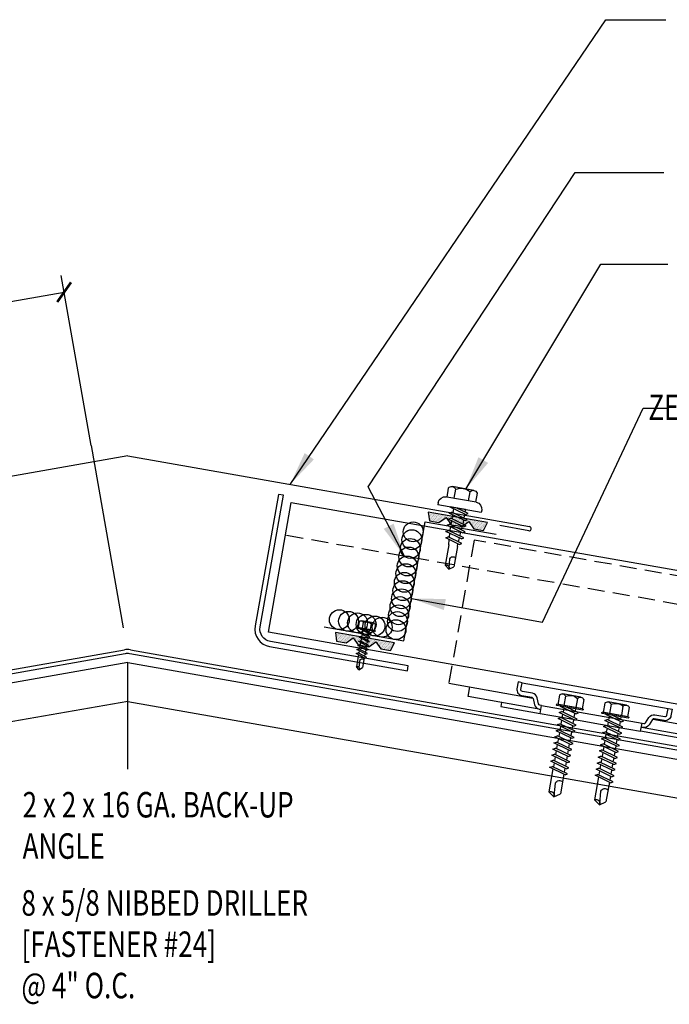
# Model space of a CAD drawing. Units: inches. Extents: x 0 to 188, y 9 to 98.
# Drawn here: x 21 to 31, y 18 to 32 of the extents above; entities that cross this region are included whole.
import ezdxf

# ---------------------------------------------------------------- set-up
doc = ezdxf.new("R2010")
doc.units = ezdxf.units.IN
doc.header["$MEASUREMENT"] = 0
doc.linetypes.add('HIDDEN', pattern=[0.375, 0.25, -0.125])
doc.linetypes.add('HIDDEN2', pattern=[0.1875, 0.125, -0.0625])
for name, color, linetype in [('clip', 5, 'Continuous'), ('CLO', 3, 'Continuous'), ('DIM', 2, 'Continuous'), ('FASTENER', 9, 'Continuous'), ('PANEL', 11, 'Continuous'), ('PURLIN', 1, 'Continuous'), ('SEALANT', 8, 'Continuous'), ('STLA', 12, 'Continuous'), ('TAPE', 8, 'Continuous'), ('TEXT', 2, 'Continuous'), ('TRIM', 6, 'Continuous')]:
    doc.layers.add(name, color=color, linetype=linetype)
doc.styles.add('TEXT', font='SIMPLEX', dxfattribs={"width": 0.75, "height": 6})
doc.styles.add('TEXT1', font='ROMANS.shx', dxfattribs={"width": 0.75, "height": 0.375})
doc.dimstyles.new('DETAIL', dxfattribs={"dimscale": 4, "dimtxt": 0.375, "dimasz": 0.0625, "dimexe": 0.0625, "dimexo": 0.125, "dimgap": 0.0625, "dimtad": 1, "dimdec": 4, "dimzin": 3, "dimdsep": 46, "dimlunit": 4, "dimtxsty": 'TEXT1', "dimblk": 'ARCHTICK', "dimcen": 0.0625, "dimclrd": 7, "dimclre": 7, "dimclrt": 2, "dimadec": 0, "dimazin": 0, "dimtfac": 0.59375, "dimtdec": 4, "dimtmove": 0, "dimatfit": 3, "dimfxl": 0, "dimfrac": 2, "dimtolj": 1, "dimtzin": 3, "dimarcsym": 0})
doc.dimstyles.new('DETAIL$7', dxfattribs={"dimscale": 4, "dimtxt": 6, "dimasz": 0.125, "dimexe": 0.0625, "dimexo": 0.125, "dimgap": 0.0625, "dimtad": 1, "dimdec": 5, "dimzin": 3, "dimdsep": 46, "dimlunit": 4, "dimtxsty": 'TEXT', "dimblk": 'ARCHTICK', "dimcen": 0.0625, "dimclrd": 7, "dimclre": 7, "dimclrt": 2, "dimadec": 0, "dimazin": 0, "dimtfac": 0.666667, "dimtdec": 5, "dimtmove": 0, "dimatfit": 3, "dimfxl": 0, "dimfrac": 2, "dimtolj": 1, "dimtzin": 3, "dimarcsym": 0})

# ---------------------------------------------------------------- blocks, each defined once
blk = doc.blocks.new('FD-F24')
at = {"layer": 'TEXT', "style": 'TEXT1', "width": 0.75}
for s, p in [('8 x 5/8 NIBBED DRILLER', (0.0047, -0.0408)), ('[FASTENER #24]', (0.0047, -0.1926))]:
    blk.add_text(s, height=0.09375, dxfattribs=at).set_placement(p)
blk.add_attdef('(QUANTITY)', (0.0047, -0.3444), '', height=0.0938, dxfattribs=at)
blk = doc.blocks.new('A$C04AA0F9A')
at = {"layer": 'STLA'}
for p, q in [((-6.138, 4.006), (4.449, 5.873)), ((4.459, 5.814), (-6.066, 3.958)), ((15.049, 3.958), (4.524, 5.814)), ((4.534, 5.873), (15.121, 4.006))]:
    blk.add_line(p, q, dxfattribs=at)
for radius in [0.247, 0.187]:
    blk.add_arc((4.491, 5.63), radius, 80, 100, dxfattribs=at)
blk = doc.blocks.new('_ArchTick')
at = {"color": 0, "linetype": 'ByBlock', "const_width": 0.15}
blk.add_lwpolyline([(-0.5, -0.5), (0.5, 0.5)], dxfattribs=at)
blk = doc.blocks.new('*D19')
at = {"layer": 'DEFPOINTS', "color": 0}
for p in [(22.083, 28.354), (22.567, 25.607), (20.601, 25.322)]:
    blk.add_point(p, dxfattribs=at)
at = {"layer": 'DIM', "color": 7, "lineweight": -2}
for p, q in [((22.48, 26.1), (22.039, 28.601)), ((20.514, 25.814), (20.084, 28.256)), ((20.127, 28.01), (22.083, 28.354))]:
    blk.add_line(p, q, dxfattribs=at)
at = {"layer": 'DIM', "color": 7, "lineweight": -2, "xscale": 0.25, "yscale": 0.25, "zscale": 0.25}
for p, rotation in [((22.083, 28.354), 10), ((20.127, 28.01), 190)]:
    blk.add_blockref('_ArchTick', p, dxfattribs=dict(at, rotation=rotation))
at = {"layer": 'DIM', "color": 2, "insert": (21.021, 28.648), "char_height": 0.375, "attachment_point": 5, "rotation": 10, "style": 'TEXT1'}
blk.add_mtext('\\A1;2"', dxfattribs=at)
blk = doc.blocks.new('*X8')
at = {"color": 0}
for p, q in [((-0.434, 0.135), (-0.434, 0.135)), ((-0.434, 0.123), (-0.434, 0.123)), ((-0.422, 0.141), (-0.422, 0.141)), ((-0.422, 0.129), (-0.422, 0.129)), ((-0.422, 0.117), (-0.422, 0.117)), ((-0.422, 0.105), (-0.422, 0.105)), ((-0.422, 0.094), (-0.422, 0.094)), ((-0.422, 0.082), (-0.422, 0.082)), ((-0.41, 0.135), (-0.41, 0.135)), ((-0.41, 0.123), (-0.41, 0.123)), ((-0.41, 0.111), (-0.41, 0.111)), ((-0.41, 0.1), (-0.41, 0.1)), ((-0.41, 0.088), (-0.41, 0.088)), ((-0.41, 0.076), (-0.41, 0.076)), ((-0.41, 0.064), (-0.41, 0.064)), ((-0.41, 0.053), (-0.41, 0.053)), ((-0.41, 0.041), (-0.41, 0.041)), ((-0.398, 0.141), (-0.398, 0.141)), ((-0.398, 0.129), (-0.398, 0.129)), ((-0.398, 0.117), (-0.398, 0.117)), ((-0.398, 0.105), (-0.398, 0.105)), ((-0.398, 0.094), (-0.398, 0.094)), ((-0.398, 0.082), (-0.398, 0.082)), ((-0.398, 0.07), (-0.398, 0.07)), ((-0.398, 0.059), (-0.398, 0.059)), ((-0.398, 0.047), (-0.398, 0.047)), ((-0.398, 0.035), (-0.398, 0.035)), ((-0.398, 0.023), (-0.398, 0.023)), ((-0.387, 0.135), (-0.387, 0.135)), ((-0.387, 0.123), (-0.387, 0.123)), ((-0.387, 0.111), (-0.387, 0.111)), ((-0.387, 0.1), (-0.387, 0.1)), ((-0.387, 0.088), (-0.387, 0.088)), ((-0.387, 0.076), (-0.387, 0.076)), ((-0.387, 0.064), (-0.387, 0.064)), ((-0.387, 0.053), (-0.387, 0.053)), ((-0.387, 0.041), (-0.387, 0.041)), ((-0.387, 0.029), (-0.387, 0.029)), ((-0.375, 0.141), (-0.375, 0.141)), ((-0.375, 0.129), (-0.375, 0.129)), ((-0.375, 0.117), (-0.375, 0.117)), ((-0.375, 0.105), (-0.375, 0.105)), ((-0.375, 0.094), (-0.375, 0.094)), ((-0.375, 0.082), (-0.375, 0.082)), ((-0.375, 0.07), (-0.375, 0.07)), ((-0.375, 0.059), (-0.375, 0.059)), ((-0.375, 0.047), (-0.375, 0.047)), ((-0.375, 0.035), (-0.375, 0.035)), ((-0.375, 0.023), (-0.375, 0.023)), ((-0.363, 0.135), (-0.363, 0.135)), ((-0.363, 0.123), (-0.363, 0.123)), ((-0.363, 0.111), (-0.363, 0.111)), ((-0.363, 0.1), (-0.363, 0.1)), ((-0.363, 0.088), (-0.363, 0.088)), ((-0.363, 0.076), (-0.363, 0.076)), ((-0.363, 0.064), (-0.363, 0.064)), ((-0.363, 0.053), (-0.363, 0.053)), ((-0.363, 0.041), (-0.363, 0.041)), ((-0.363, 0.029), (-0.363, 0.029)), ((-0.352, 0.141), (-0.352, 0.141)), ((-0.352, 0.129), (-0.352, 0.129)), ((-0.352, 0.117), (-0.352, 0.117)), ((-0.352, 0.105), (-0.352, 0.105)), ((-0.352, 0.094), (-0.352, 0.094)), ((-0.352, 0.082), (-0.352, 0.082)), ((-0.352, 0.07), (-0.352, 0.07)), ((-0.352, 0.059), (-0.352, 0.059)), ((-0.352, 0.047), (-0.352, 0.047)), ((-0.352, 0.035), (-0.352, 0.035)), ((-0.352, 0.023), (-0.352, 0.023)), ((-0.34, 0.135), (-0.34, 0.135)), ((-0.34, 0.123), (-0.34, 0.123)), ((-0.34, 0.111), (-0.34, 0.111)), ((-0.34, 0.1), (-0.34, 0.1)), ((-0.34, 0.088), (-0.34, 0.088)), ((-0.34, 0.076), (-0.34, 0.076)), ((-0.34, 0.064), (-0.34, 0.064)), ((-0.34, 0.053), (-0.34, 0.053)), ((-0.34, 0.041), (-0.34, 0.041)), ((-0.34, 0.029), (-0.34, 0.029)), ((-0.328, 0.141), (-0.328, 0.141)), ((-0.328, 0.129), (-0.328, 0.129)), ((-0.328, 0.117), (-0.328, 0.117)), ((-0.328, 0.105), (-0.328, 0.105)), ((-0.328, 0.094), (-0.328, 0.094)), ((-0.328, 0.082), (-0.328, 0.082)), ((-0.328, 0.07), (-0.328, 0.07)), ((-0.328, 0.059), (-0.328, 0.059)), ((-0.328, 0.047), (-0.328, 0.047)), ((-0.328, 0.035), (-0.328, 0.035)), ((-0.328, 0.023), (-0.328, 0.023)), ((-0.316, 0.135), (-0.316, 0.135)), ((-0.316, 0.123), (-0.316, 0.123)), ((-0.316, 0.111), (-0.316, 0.111)), ((-0.316, 0.1), (-0.316, 0.1)), ((-0.316, 0.088), (-0.316, 0.088)), ((-0.316, 0.076), (-0.316, 0.076)), ((-0.316, 0.064), (-0.316, 0.064)), ((-0.316, 0.053), (-0.316, 0.053)), ((-0.316, 0.041), (-0.316, 0.041)), ((-0.316, 0.029), (-0.316, 0.029)), ((-0.305, 0.141), (-0.305, 0.141)), ((-0.305, 0.129), (-0.305, 0.129)), ((-0.305, 0.117), (-0.305, 0.117)), ((-0.305, 0.105), (-0.305, 0.105)), ((-0.305, 0.094), (-0.305, 0.094)), ((-0.305, 0.082), (-0.305, 0.082)), ((-0.305, 0.07), (-0.305, 0.07)), ((-0.305, 0.059), (-0.305, 0.059)), ((-0.305, 0.047), (-0.305, 0.047)), ((-0.305, 0.035), (-0.305, 0.035)), ((-0.305, 0.023), (-0.305, 0.023)), ((-0.293, 0.135), (-0.293, 0.135)), ((-0.293, 0.123), (-0.293, 0.123)), ((-0.293, 0.111), (-0.293, 0.111)), ((-0.293, 0.1), (-0.293, 0.1)), ((-0.293, 0.088), (-0.293, 0.088)), ((-0.293, 0.076), (-0.293, 0.076)), ((-0.293, 0.064), (-0.293, 0.064)), ((-0.293, 0.053), (-0.293, 0.053)), ((-0.293, 0.041), (-0.293, 0.041)), ((-0.293, 0.029), (-0.293, 0.029)), ((-0.281, 0.141), (-0.281, 0.141)), ((-0.281, 0.129), (-0.281, 0.129)), ((-0.281, 0.117), (-0.281, 0.117)), ((-0.281, 0.105), (-0.281, 0.105)), ((-0.281, 0.094), (-0.281, 0.094)), ((-0.281, 0.082), (-0.281, 0.082)), ((-0.281, 0.07), (-0.281, 0.07)), ((-0.281, 0.059), (-0.281, 0.059)), ((-0.281, 0.047), (-0.281, 0.047)), ((-0.281, 0.035), (-0.281, 0.035)), ((-0.281, 0.023), (-0.281, 0.023)), ((-0.27, 0.135), (-0.27, 0.135)), ((-0.27, 0.123), (-0.27, 0.123)), ((-0.27, 0.111), (-0.27, 0.111)), ((-0.27, 0.1), (-0.27, 0.1)), ((-0.27, 0.088), (-0.27, 0.088)), ((-0.27, 0.076), (-0.27, 0.076)), ((-0.27, 0.064), (-0.27, 0.064)), ((-0.27, 0.053), (-0.27, 0.053)), ((-0.27, 0.041), (-0.27, 0.041)), ((-0.27, 0.029), (-0.27, 0.029)), ((-0.258, 0.141), (-0.258, 0.141)), ((-0.258, 0.129), (-0.258, 0.129)), ((-0.258, 0.117), (-0.258, 0.117)), ((-0.258, 0.105), (-0.258, 0.105)), ((-0.258, 0.094), (-0.258, 0.094)), ((-0.258, 0.082), (-0.258, 0.082)), ((-0.258, 0.07), (-0.258, 0.07)), ((-0.258, 0.059), (-0.258, 0.059)), ((-0.258, 0.047), (-0.258, 0.047)), ((-0.258, 0.035), (-0.258, 0.035)), ((-0.258, 0.023), (-0.258, 0.023)), ((-0.246, 0.135), (-0.246, 0.135)), ((-0.246, 0.123), (-0.246, 0.123)), ((-0.246, 0.111), (-0.246, 0.111)), ((-0.246, 0.1), (-0.246, 0.1)), ((-0.246, 0.088), (-0.246, 0.088)), ((-0.246, 0.076), (-0.246, 0.076)), ((-0.246, 0.064), (-0.246, 0.064)), ((-0.246, 0.053), (-0.246, 0.053)), ((-0.246, 0.041), (-0.246, 0.041)), ((-0.234, 0.141), (-0.234, 0.141)), ((-0.234, 0.129), (-0.234, 0.129)), ((-0.234, 0.117), (-0.234, 0.117)), ((-0.234, 0.105), (-0.234, 0.105)), ((-0.234, 0.094), (-0.234, 0.094)), ((-0.234, 0.082), (-0.234, 0.082)), ((-0.234, 0.07), (-0.234, 0.07)), ((-0.234, 0.059), (-0.234, 0.059)), ((-0.234, 0.047), (-0.234, 0.047)), ((-0.223, 0.135), (-0.223, 0.135)), ((-0.223, 0.123), (-0.223, 0.123)), ((-0.223, 0.111), (-0.223, 0.111)), ((-0.223, 0.1), (-0.223, 0.1)), ((-0.223, 0.088), (-0.223, 0.088)), ((-0.223, 0.076), (-0.223, 0.076)), ((-0.223, 0.064), (-0.223, 0.064)), ((-0.211, 0.141), (-0.211, 0.141)), ((-0.211, 0.129), (-0.211, 0.129)), ((-0.211, 0.117), (-0.211, 0.117)), ((-0.211, 0.105), (-0.211, 0.105)), ((-0.211, 0.094), (-0.211, 0.094)), ((-0.211, 0.082), (-0.211, 0.082)), ((-0.211, 0.07), (-0.211, 0.07)), ((-0.199, 0.135), (-0.199, 0.135)), ((-0.199, 0.123), (-0.199, 0.123)), ((-0.199, 0.111), (-0.199, 0.111)), ((-0.199, 0.1), (-0.199, 0.1)), ((-0.199, 0.088), (-0.199, 0.088)), ((-0.188, 0.141), (-0.188, 0.141)), ((-0.188, 0.129), (-0.188, 0.129)), ((-0.188, 0.117), (-0.188, 0.117)), ((-0.188, 0.105), (-0.188, 0.105)), ((-0.188, 0.094), (-0.188, 0.094)), ((-0.176, 0.135), (-0.176, 0.135)), ((-0.176, 0.123), (-0.176, 0.123)), ((-0.176, 0.111), (-0.176, 0.111)), ((-0.164, 0.141), (-0.164, 0.141)), ((-0.164, 0.129), (-0.164, 0.129)), ((-0.164, 0.117), (-0.164, 0.117)), ((-0.164, 0.105), (-0.164, 0.105)), ((-0.152, 0.135), (-0.152, 0.135)), ((-0.152, 0.123), (-0.152, 0.123)), ((-0.152, 0.111), (-0.152, 0.111)), ((-0.152, 0.1), (-0.152, 0.1)), ((-0.141, 0.141), (-0.141, 0.141)), ((-0.141, 0.129), (-0.141, 0.129)), ((-0.141, 0.117), (-0.141, 0.117)), ((-0.141, 0.105), (-0.141, 0.105)), ((-0.141, 0.094), (-0.141, 0.094)), ((-0.141, 0.082), (-0.141, 0.082)), ((-0.129, 0.135), (-0.129, 0.135)), ((-0.129, 0.123), (-0.129, 0.123)), ((-0.129, 0.111), (-0.129, 0.111)), ((-0.129, 0.1), (-0.129, 0.1)), ((-0.129, 0.088), (-0.129, 0.088)), ((-0.129, 0.076), (-0.129, 0.076)), ((-0.117, 0.141), (-0.117, 0.141)), ((-0.117, 0.129), (-0.117, 0.129)), ((-0.117, 0.117), (-0.117, 0.117)), ((-0.117, 0.105), (-0.117, 0.105)), ((-0.117, 0.094), (-0.117, 0.094)), ((-0.117, 0.082), (-0.117, 0.082)), ((-0.117, 0.07), (-0.117, 0.07)), ((-0.117, 0.059), (-0.117, 0.059)), ((-0.105, 0.135), (-0.105, 0.135)), ((-0.105, 0.123), (-0.105, 0.123)), ((-0.105, 0.111), (-0.105, 0.111)), ((-0.105, 0.1), (-0.105, 0.1)), ((-0.105, 0.088), (-0.105, 0.088)), ((-0.105, 0.076), (-0.105, 0.076)), ((-0.105, 0.064), (-0.105, 0.064)), ((-0.105, 0.053), (-0.105, 0.053)), ((-0.094, 0.141), (-0.094, 0.141)), ((-0.094, 0.129), (-0.094, 0.129)), ((-0.094, 0.117), (-0.094, 0.117)), ((-0.094, 0.105), (-0.094, 0.105)), ((-0.094, 0.094), (-0.094, 0.094)), ((-0.094, 0.082), (-0.094, 0.082)), ((-0.094, 0.07), (-0.094, 0.07)), ((-0.094, 0.059), (-0.094, 0.059)), ((-0.094, 0.047), (-0.094, 0.047)), ((-0.094, 0.035), (-0.094, 0.035)), ((-0.082, 0.135), (-0.082, 0.135)), ((-0.082, 0.123), (-0.082, 0.123)), ((-0.082, 0.111), (-0.082, 0.111)), ((-0.082, 0.1), (-0.082, 0.1)), ((-0.082, 0.088), (-0.082, 0.088)), ((-0.082, 0.076), (-0.082, 0.076)), ((-0.082, 0.064), (-0.082, 0.064)), ((-0.082, 0.053), (-0.082, 0.053)), ((-0.082, 0.041), (-0.082, 0.041)), ((-0.082, 0.029), (-0.082, 0.029)), ((-0.07, 0.141), (-0.07, 0.141)), ((-0.07, 0.129), (-0.07, 0.129)), ((-0.07, 0.117), (-0.07, 0.117)), ((-0.07, 0.105), (-0.07, 0.105)), ((-0.07, 0.094), (-0.07, 0.094)), ((-0.07, 0.082), (-0.07, 0.082)), ((-0.07, 0.07), (-0.07, 0.07)), ((-0.07, 0.059), (-0.07, 0.059)), ((-0.07, 0.047), (-0.07, 0.047)), ((-0.07, 0.035), (-0.07, 0.035)), ((-0.07, 0.023), (-0.07, 0.023)), ((-0.059, 0.135), (-0.059, 0.135)), ((-0.059, 0.123), (-0.059, 0.123)), ((-0.059, 0.111), (-0.059, 0.111)), ((-0.059, 0.1), (-0.059, 0.1)), ((-0.059, 0.088), (-0.059, 0.088)), ((-0.059, 0.076), (-0.059, 0.076)), ((-0.059, 0.064), (-0.059, 0.064)), ((-0.059, 0.053), (-0.059, 0.053)), ((-0.059, 0.041), (-0.059, 0.041)), ((-0.059, 0.029), (-0.059, 0.029)), ((-0.047, 0.141), (-0.047, 0.141)), ((-0.047, 0.129), (-0.047, 0.129)), ((-0.047, 0.117), (-0.047, 0.117)), ((-0.047, 0.105), (-0.047, 0.105)), ((-0.047, 0.094), (-0.047, 0.094)), ((-0.047, 0.082), (-0.047, 0.082)), ((-0.047, 0.07), (-0.047, 0.07)), ((-0.047, 0.059), (-0.047, 0.059)), ((-0.047, 0.047), (-0.047, 0.047)), ((-0.047, 0.035), (-0.047, 0.035)), ((-0.047, 0.023), (-0.047, 0.023)), ((-0.035, 0.135), (-0.035, 0.135)), ((-0.035, 0.123), (-0.035, 0.123)), ((-0.035, 0.111), (-0.035, 0.111)), ((-0.035, 0.1), (-0.035, 0.1)), ((-0.035, 0.088), (-0.035, 0.088)), ((-0.035, 0.076), (-0.035, 0.076)), ((-0.035, 0.064), (-0.035, 0.064)), ((-0.035, 0.053), (-0.035, 0.053)), ((-0.035, 0.041), (-0.035, 0.041)), ((-0.035, 0.029), (-0.035, 0.029)), ((-0.023, 0.141), (-0.023, 0.141)), ((-0.023, 0.129), (-0.023, 0.129)), ((-0.023, 0.117), (-0.023, 0.117)), ((-0.023, 0.105), (-0.023, 0.105)), ((-0.023, 0.094), (-0.023, 0.094)), ((-0.023, 0.082), (-0.023, 0.082)), ((-0.023, 0.07), (-0.023, 0.07)), ((-0.023, 0.059), (-0.023, 0.059)), ((-0.023, 0.047), (-0.023, 0.047)), ((-0.023, 0.035), (-0.023, 0.035)), ((-0.023, 0.023), (-0.023, 0.023)), ((-0.012, 0.135), (-0.012, 0.135)), ((-0.012, 0.123), (-0.012, 0.123)), ((-0.012, 0.111), (-0.012, 0.111)), ((-0.012, 0.1), (-0.012, 0.1)), ((-0.012, 0.088), (-0.012, 0.088)), ((-0.012, 0.076), (-0.012, 0.076)), ((-0.012, 0.064), (-0.012, 0.064)), ((-0.012, 0.053), (-0.012, 0.053)), ((-0.012, 0.041), (-0.012, 0.041)), ((-0.012, 0.029), (-0.012, 0.029)), ((0, 0.141), (0, 0.141)), ((0, 0.129), (0, 0.129)), ((0, 0.117), (0, 0.117)), ((0, 0.105), (0, 0.105)), ((0, 0.094), (0, 0.094)), ((0, 0.082), (0, 0.082)), ((0, 0.07), (0, 0.07)), ((0, 0.059), (0, 0.059)), ((0, 0.047), (0, 0.047)), ((0, 0.035), (0, 0.035)), ((0, 0.023), (0, 0.023)), ((0.012, 0.135), (0.012, 0.135)), ((0.012, 0.123), (0.012, 0.123)), ((0.012, 0.111), (0.012, 0.111)), ((0.012, 0.1), (0.012, 0.1)), ((0.012, 0.088), (0.012, 0.088)), ((0.012, 0.076), (0.012, 0.076)), ((0.012, 0.064), (0.012, 0.064)), ((0.012, 0.053), (0.012, 0.053)), ((0.012, 0.041), (0.012, 0.041)), ((0.012, 0.029), (0.012, 0.029)), ((0.023, 0.141), (0.023, 0.141)), ((0.023, 0.129), (0.023, 0.129)), ((0.023, 0.117), (0.023, 0.117)), ((0.023, 0.105), (0.023, 0.105)), ((0.023, 0.094), (0.023, 0.094)), ((0.023, 0.082), (0.023, 0.082)), ((0.023, 0.07), (0.023, 0.07)), ((0.023, 0.059), (0.023, 0.059)), ((0.023, 0.047), (0.023, 0.047)), ((0.023, 0.035), (0.023, 0.035)), ((0.023, 0.023), (0.023, 0.023)), ((0.035, 0.135), (0.035, 0.135)), ((0.035, 0.123), (0.035, 0.123)), ((0.035, 0.111), (0.035, 0.111)), ((0.035, 0.1), (0.035, 0.1)), ((0.035, 0.088), (0.035, 0.088)), ((0.035, 0.076), (0.035, 0.076)), ((0.035, 0.064), (0.035, 0.064)), ((0.035, 0.053), (0.035, 0.053)), ((0.035, 0.041), (0.035, 0.041)), ((0.035, 0.029), (0.035, 0.029)), ((0.047, 0.141), (0.047, 0.141)), ((0.047, 0.129), (0.047, 0.129)), ((0.047, 0.117), (0.047, 0.117)), ((0.047, 0.105), (0.047, 0.105)), ((0.047, 0.094), (0.047, 0.094)), ((0.047, 0.082), (0.047, 0.082)), ((0.047, 0.07), (0.047, 0.07)), ((0.047, 0.059), (0.047, 0.059)), ((0.047, 0.047), (0.047, 0.047)), ((0.047, 0.035), (0.047, 0.035)), ((0.047, 0.023), (0.047, 0.023)), ((0.059, 0.135), (0.059, 0.135)), ((0.059, 0.123), (0.059, 0.123)), ((0.059, 0.111), (0.059, 0.111)), ((0.059, 0.1), (0.059, 0.1)), ((0.059, 0.088), (0.059, 0.088)), ((0.059, 0.076), (0.059, 0.076)), ((0.059, 0.064), (0.059, 0.064)), ((0.059, 0.053), (0.059, 0.053)), ((0.059, 0.041), (0.059, 0.041)), ((0.059, 0.029), (0.059, 0.029)), ((0.07, 0.141), (0.07, 0.141)), ((0.07, 0.129), (0.07, 0.129)), ((0.07, 0.117), (0.07, 0.117)), ((0.07, 0.105), (0.07, 0.105)), ((0.07, 0.094), (0.07, 0.094)), ((0.07, 0.082), (0.07, 0.082)), ((0.07, 0.07), (0.07, 0.07)), ((0.07, 0.059), (0.07, 0.059)), ((0.07, 0.047), (0.07, 0.047)), ((0.07, 0.035), (0.07, 0.035)), ((0.07, 0.023), (0.07, 0.023)), ((0.082, 0.135), (0.082, 0.135)), ((0.082, 0.123), (0.082, 0.123)), ((0.082, 0.111), (0.082, 0.111)), ((0.082, 0.1), (0.082, 0.1)), ((0.082, 0.088), (0.082, 0.088)), ((0.082, 0.076), (0.082, 0.076)), ((0.082, 0.064), (0.082, 0.064)), ((0.082, 0.053), (0.082, 0.053)), ((0.082, 0.041), (0.082, 0.041)), ((0.082, 0.029), (0.082, 0.029)), ((0.094, 0.141), (0.094, 0.141)), ((0.094, 0.129), (0.094, 0.129)), ((0.094, 0.117), (0.094, 0.117)), ((0.094, 0.105), (0.094, 0.105)), ((0.094, 0.094), (0.094, 0.094)), ((0.094, 0.082), (0.094, 0.082)), ((0.094, 0.07), (0.094, 0.07)), ((0.094, 0.059), (0.094, 0.059)), ((0.094, 0.047), (0.094, 0.047)), ((0.094, 0.035), (0.094, 0.035)), ((0.105, 0.135), (0.105, 0.135)), ((0.105, 0.123), (0.105, 0.123)), ((0.105, 0.111), (0.105, 0.111)), ((0.105, 0.1), (0.105, 0.1)), ((0.105, 0.088), (0.105, 0.088)), ((0.105, 0.076), (0.105, 0.076)), ((0.105, 0.064), (0.105, 0.064)), ((0.105, 0.053), (0.105, 0.053)), ((0.117, 0.141), (0.117, 0.141)), ((0.117, 0.129), (0.117, 0.129)), ((0.117, 0.117), (0.117, 0.117)), ((0.117, 0.105), (0.117, 0.105)), ((0.117, 0.094), (0.117, 0.094)), ((0.117, 0.082), (0.117, 0.082)), ((0.117, 0.07), (0.117, 0.07)), ((0.117, 0.059), (0.117, 0.059)), ((0.129, 0.135), (0.129, 0.135)), ((0.129, 0.123), (0.129, 0.123)), ((0.129, 0.111), (0.129, 0.111)), ((0.129, 0.1), (0.129, 0.1)), ((0.129, 0.088), (0.129, 0.088)), ((0.129, 0.076), (0.129, 0.076)), ((0.141, 0.141), (0.141, 0.141)), ((0.141, 0.129), (0.141, 0.129)), ((0.141, 0.117), (0.141, 0.117)), ((0.141, 0.105), (0.141, 0.105)), ((0.141, 0.094), (0.141, 0.094)), ((0.141, 0.082), (0.141, 0.082)), ((0.152, 0.135), (0.152, 0.135)), ((0.152, 0.123), (0.152, 0.123)), ((0.152, 0.111), (0.152, 0.111)), ((0.152, 0.1), (0.152, 0.1)), ((0.164, 0.141), (0.164, 0.141)), ((0.164, 0.129), (0.164, 0.129)), ((0.164, 0.117), (0.164, 0.117)), ((0.164, 0.105), (0.164, 0.105)), ((0.176, 0.135), (0.176, 0.135)), ((0.176, 0.123), (0.176, 0.123)), ((0.176, 0.111), (0.176, 0.111)), ((0.188, 0.141), (0.188, 0.141)), ((0.188, 0.129), (0.188, 0.129)), ((0.188, 0.117), (0.188, 0.117)), ((0.188, 0.105), (0.188, 0.105)), ((0.188, 0.094), (0.188, 0.094)), ((0.199, 0.135), (0.199, 0.135)), ((0.199, 0.123), (0.199, 0.123)), ((0.199, 0.111), (0.199, 0.111)), ((0.199, 0.1), (0.199, 0.1)), ((0.199, 0.088), (0.199, 0.088)), ((0.211, 0.141), (0.211, 0.141)), ((0.211, 0.129), (0.211, 0.129)), ((0.211, 0.117), (0.211, 0.117)), ((0.211, 0.105), (0.211, 0.105)), ((0.211, 0.094), (0.211, 0.094)), ((0.211, 0.082), (0.211, 0.082)), ((0.211, 0.07), (0.211, 0.07)), ((0.223, 0.135), (0.223, 0.135)), ((0.223, 0.123), (0.223, 0.123)), ((0.223, 0.111), (0.223, 0.111)), ((0.223, 0.1), (0.223, 0.1)), ((0.223, 0.088), (0.223, 0.088)), ((0.223, 0.076), (0.223, 0.076)), ((0.223, 0.064), (0.223, 0.064)), ((0.234, 0.141), (0.234, 0.141)), ((0.234, 0.129), (0.234, 0.129)), ((0.234, 0.117), (0.234, 0.117)), ((0.234, 0.105), (0.234, 0.105)), ((0.234, 0.094), (0.234, 0.094)), ((0.234, 0.082), (0.234, 0.082)), ((0.234, 0.07), (0.234, 0.07)), ((0.234, 0.059), (0.234, 0.059)), ((0.234, 0.047), (0.234, 0.047)), ((0.246, 0.135), (0.246, 0.135)), ((0.246, 0.123), (0.246, 0.123)), ((0.246, 0.111), (0.246, 0.111)), ((0.246, 0.1), (0.246, 0.1)), ((0.246, 0.088), (0.246, 0.088)), ((0.246, 0.076), (0.246, 0.076)), ((0.246, 0.064), (0.246, 0.064)), ((0.246, 0.053), (0.246, 0.053)), ((0.246, 0.041), (0.246, 0.041)), ((0.258, 0.141), (0.258, 0.141)), ((0.258, 0.129), (0.258, 0.129)), ((0.258, 0.117), (0.258, 0.117)), ((0.258, 0.105), (0.258, 0.105)), ((0.258, 0.094), (0.258, 0.094)), ((0.258, 0.082), (0.258, 0.082)), ((0.258, 0.07), (0.258, 0.07)), ((0.258, 0.059), (0.258, 0.059)), ((0.258, 0.047), (0.258, 0.047)), ((0.258, 0.035), (0.258, 0.035)), ((0.258, 0.023), (0.258, 0.023)), ((0.27, 0.135), (0.27, 0.135)), ((0.27, 0.123), (0.27, 0.123)), ((0.27, 0.111), (0.27, 0.111)), ((0.27, 0.1), (0.27, 0.1)), ((0.27, 0.088), (0.27, 0.088)), ((0.27, 0.076), (0.27, 0.076)), ((0.27, 0.064), (0.27, 0.064)), ((0.27, 0.053), (0.27, 0.053)), ((0.27, 0.041), (0.27, 0.041)), ((0.27, 0.029), (0.27, 0.029)), ((0.281, 0.141), (0.281, 0.141)), ((0.281, 0.129), (0.281, 0.129)), ((0.281, 0.117), (0.281, 0.117)), ((0.281, 0.105), (0.281, 0.105)), ((0.281, 0.094), (0.281, 0.094)), ((0.281, 0.082), (0.281, 0.082)), ((0.281, 0.07), (0.281, 0.07)), ((0.281, 0.059), (0.281, 0.059)), ((0.281, 0.047), (0.281, 0.047)), ((0.281, 0.035), (0.281, 0.035)), ((0.281, 0.023), (0.281, 0.023)), ((0.293, 0.135), (0.293, 0.135)), ((0.293, 0.123), (0.293, 0.123)), ((0.293, 0.111), (0.293, 0.111)), ((0.293, 0.1), (0.293, 0.1)), ((0.293, 0.088), (0.293, 0.088)), ((0.293, 0.076), (0.293, 0.076)), ((0.293, 0.064), (0.293, 0.064)), ((0.293, 0.053), (0.293, 0.053)), ((0.293, 0.041), (0.293, 0.041)), ((0.293, 0.029), (0.293, 0.029)), ((0.305, 0.141), (0.305, 0.141)), ((0.305, 0.129), (0.305, 0.129)), ((0.305, 0.117), (0.305, 0.117)), ((0.305, 0.105), (0.305, 0.105)), ((0.305, 0.094), (0.305, 0.094)), ((0.305, 0.082), (0.305, 0.082)), ((0.305, 0.07), (0.305, 0.07)), ((0.305, 0.059), (0.305, 0.059)), ((0.305, 0.047), (0.305, 0.047)), ((0.305, 0.035), (0.305, 0.035)), ((0.305, 0.023), (0.305, 0.023)), ((0.316, 0.135), (0.316, 0.135)), ((0.316, 0.123), (0.316, 0.123)), ((0.316, 0.111), (0.316, 0.111)), ((0.316, 0.1), (0.316, 0.1)), ((0.316, 0.088), (0.316, 0.088)), ((0.316, 0.076), (0.316, 0.076)), ((0.316, 0.064), (0.316, 0.064)), ((0.316, 0.053), (0.316, 0.053)), ((0.316, 0.041), (0.316, 0.041)), ((0.316, 0.029), (0.316, 0.029)), ((0.328, 0.141), (0.328, 0.141)), ((0.328, 0.129), (0.328, 0.129)), ((0.328, 0.117), (0.328, 0.117)), ((0.328, 0.105), (0.328, 0.105)), ((0.328, 0.094), (0.328, 0.094)), ((0.328, 0.082), (0.328, 0.082)), ((0.328, 0.07), (0.328, 0.07)), ((0.328, 0.059), (0.328, 0.059)), ((0.328, 0.047), (0.328, 0.047)), ((0.328, 0.035), (0.328, 0.035)), ((0.328, 0.023), (0.328, 0.023)), ((0.34, 0.135), (0.34, 0.135)), ((0.34, 0.123), (0.34, 0.123)), ((0.34, 0.111), (0.34, 0.111)), ((0.34, 0.1), (0.34, 0.1)), ((0.34, 0.088), (0.34, 0.088)), ((0.34, 0.076), (0.34, 0.076)), ((0.34, 0.064), (0.34, 0.064)), ((0.34, 0.053), (0.34, 0.053)), ((0.34, 0.041), (0.34, 0.041)), ((0.34, 0.029), (0.34, 0.029)), ((0.352, 0.141), (0.352, 0.141)), ((0.352, 0.129), (0.352, 0.129)), ((0.352, 0.117), (0.352, 0.117)), ((0.352, 0.105), (0.352, 0.105)), ((0.352, 0.094), (0.352, 0.094)), ((0.352, 0.082), (0.352, 0.082)), ((0.352, 0.07), (0.352, 0.07)), ((0.352, 0.059), (0.352, 0.059)), ((0.352, 0.047), (0.352, 0.047)), ((0.352, 0.035), (0.352, 0.035)), ((0.352, 0.023), (0.352, 0.023)), ((0.363, 0.135), (0.363, 0.135)), ((0.363, 0.123), (0.363, 0.123)), ((0.363, 0.111), (0.363, 0.111)), ((0.363, 0.1), (0.363, 0.1)), ((0.363, 0.088), (0.363, 0.088)), ((0.363, 0.076), (0.363, 0.076)), ((0.363, 0.064), (0.363, 0.064)), ((0.363, 0.053), (0.363, 0.053)), ((0.363, 0.041), (0.363, 0.041)), ((0.363, 0.029), (0.363, 0.029)), ((0.375, 0.141), (0.375, 0.141)), ((0.375, 0.129), (0.375, 0.129)), ((0.375, 0.117), (0.375, 0.117)), ((0.375, 0.105), (0.375, 0.105)), ((0.375, 0.094), (0.375, 0.094)), ((0.375, 0.082), (0.375, 0.082)), ((0.375, 0.07), (0.375, 0.07)), ((0.375, 0.059), (0.375, 0.059)), ((0.375, 0.047), (0.375, 0.047)), ((0.375, 0.035), (0.375, 0.035)), ((0.375, 0.023), (0.375, 0.023)), ((0.387, 0.135), (0.387, 0.135)), ((0.387, 0.123), (0.387, 0.123)), ((0.387, 0.111), (0.387, 0.111)), ((0.387, 0.1), (0.387, 0.1)), ((0.387, 0.088), (0.387, 0.088)), ((0.387, 0.076), (0.387, 0.076)), ((0.387, 0.064), (0.387, 0.064)), ((0.387, 0.053), (0.387, 0.053)), ((0.387, 0.041), (0.387, 0.041)), ((0.387, 0.029), (0.387, 0.029)), ((0.398, 0.141), (0.398, 0.141)), ((0.398, 0.129), (0.398, 0.129)), ((0.398, 0.117), (0.398, 0.117)), ((0.398, 0.105), (0.398, 0.105)), ((0.398, 0.094), (0.398, 0.094)), ((0.398, 0.082), (0.398, 0.082)), ((0.398, 0.07), (0.398, 0.07)), ((0.398, 0.059), (0.398, 0.059)), ((0.398, 0.047), (0.398, 0.047)), ((0.398, 0.035), (0.398, 0.035)), ((0.398, 0.023), (0.398, 0.023)), ((0.41, 0.135), (0.41, 0.135)), ((0.41, 0.123), (0.41, 0.123)), ((0.41, 0.111), (0.41, 0.111)), ((0.41, 0.1), (0.41, 0.1)), ((0.41, 0.088), (0.41, 0.088)), ((0.41, 0.076), (0.41, 0.076)), ((0.41, 0.064), (0.41, 0.064)), ((0.41, 0.053), (0.41, 0.053)), ((0.41, 0.041), (0.41, 0.041)), ((0.422, 0.141), (0.422, 0.141)), ((0.422, 0.129), (0.422, 0.129)), ((0.422, 0.117), (0.422, 0.117)), ((0.422, 0.105), (0.422, 0.105)), ((0.422, 0.094), (0.422, 0.094)), ((0.422, 0.082), (0.422, 0.082)), ((0.434, 0.135), (0.434, 0.135)), ((0.434, 0.123), (0.434, 0.123))]:
    blk.add_line(p, q, dxfattribs=at)
blk = doc.blocks.new('MB_DBTAP')
at = {"layer": 'TAPE', "color": 9}
blk.add_lwpolyline([(-0.403, 0.018), (-0.442, 0.141), (0.442, 0.141), (0.403, 0.018), (0.26, 0.018), (0.17, 0.109), (0.079, 0.018), (0, 0.018), (-0.079, 0.018), (-0.17, 0.109), (-0.26, 0.018)], close=True, dxfattribs=at)
at = {"layer": 'TAPE', "color": 251}
blk.add_blockref('*X8', (0, 0), dxfattribs=at)
blk = doc.blocks.new('A$C612A22A5')
at = {"layer": 'clip'}
for points in [[(-1.376, 0.083), (-1.376, 0.023), (-0.789, 0.023), (-0.789, 0.143), (-0.814, 0.143, -0.303371), (-0.838, 0.159), (-0.873, 0.244, 0.30332), (-0.953, 0.297), (-1.103, 0.297, -0.41421), (-1.129, 0.323), (-1.129, 0.423), (-1.189, 0.423), (-1.189, 0.323, 0.414221), (-1.103, 0.237), (-0.953, 0.237, -0.303367), (-0.929, 0.221), (-0.894, 0.136, 0.30332), (-0.814, 0.083), (-0.789, 0.083), (-1.876, 0.083), (-1.876, 0.227)], [(1.299, 0.083), (1.299, 0.023), (0.711, 0.023), (0.711, 0.143), (0.736, 0.143, 0.303371), (0.76, 0.159), (0.795, 0.244, -0.30332), (0.875, 0.297), (1.025, 0.297, 0.41421), (1.051, 0.323), (1.051, 0.423), (1.111, 0.423), (1.111, 0.323, -0.414221), (1.025, 0.237), (0.875, 0.237, 0.303367), (0.851, 0.221), (0.816, 0.136, -0.30332), (0.736, 0.083), (0.711, 0.083), (1.799, 0.083), (1.799, 0.227)]]:
    blk.add_lwpolyline(points, format="xyb", dxfattribs=at)
for points in [[(1.051, 0.423), (-1.129, 0.423)], [(0.711, 0.143), (-0.789, 0.143)], [(-0.439, 0.023), (-0.789, 0.023)], [(0.361, 0.023), (-0.439, 0.023)], [(0.711, 0.023), (0.361, 0.023)]]:
    blk.add_lwpolyline(points, dxfattribs=at)
blk = doc.blocks.new('fz5')
at = {"layer": 'FASTENER'}
for p, q in [((-0.217, 0.305), (-0.217, 0.171)), ((-0.163, 0.337), (0.159, 0.337)), ((-0.108, 0.305), (-0.108, 0.171)), ((0.105, 0.305), (0.105, 0.171)), ((0.214, 0.305), (0.214, 0.171)), ((-0.226, 0.171), (0.214, 0.171)), ((-0.326, 0.071), (-0.326, 0.037)), ((-0.326, 0.037), (0.322, 0.037)), ((-0.141, -0.014), (0.037, 0.037)), ((-0.105, -0.034), (0.137, 0.035)), ((-0.088, 0.037), (-0.088, 0.001)), ((-0.088, 0.037), (0.085, 0.037)), ((0.085, 0.037), (0.134, 0.037)), ((0.085, 0.02), (0.085, -0.041)), ((0.137, 0.035), (0.134, 0.037)), ((0.322, 0.071), (0.322, 0.037)), ((-0.105, -0.034), (-0.141, -0.014)), ((-0.141, -0.105), (0.102, -0.036)), ((-0.105, -0.125), (-0.141, -0.105)), ((-0.141, -0.196), (0.102, -0.127)), ((-0.105, -0.125), (0.137, -0.056)), ((-0.088, -0.029), (-0.088, -0.09)), ((-0.088, -0.12), (-0.088, -0.181)), ((0.085, -0.071), (0.085, -0.131)), ((0.137, -0.056), (0.102, -0.036)), ((0.137, -0.147), (0.102, -0.127)), ((-0.105, -0.216), (-0.141, -0.196)), ((-0.141, -0.287), (0.102, -0.217)), ((-0.105, -0.307), (-0.141, -0.287)), ((-0.105, -0.216), (0.137, -0.147)), ((-0.105, -0.307), (0.137, -0.238)), ((-0.084, -0.27), (-0.088, -0.211)), ((0.077, -0.315), (0.082, -0.253)), ((0.084, -0.223), (0.085, -0.211)), ((0.085, -0.162), (0.085, -0.211)), ((0.137, -0.238), (0.102, -0.217)), ((-0.141, -0.378), (0.102, -0.308)), ((-0.105, -0.398), (-0.141, -0.378)), ((-0.122, -0.463), (0.089, -0.403)), ((-0.105, -0.398), (0.137, -0.328)), ((-0.086, -0.483), (0.124, -0.423)), ((-0.078, -0.36), (-0.082, -0.3)), ((-0.071, -0.449), (-0.075, -0.389)), ((0.071, -0.408), (0.075, -0.346)), ((0.124, -0.423), (0.089, -0.403)), ((0.137, -0.328), (0.102, -0.308)), ((-0.086, -0.483), (-0.122, -0.463)), ((-0.066, -0.516), (-0.069, -0.478)), ((-0.066, -0.516), (-0.066, -0.82)), ((0.063, -0.515), (0.068, -0.439)), ((0.063, -0.516), (0.063, -0.82)), ((-0.003, -0.854), (0.009, -0.714)), ((-0.002, -0.866), (-0.066, -0.82)), ((-0.002, -0.866), (0.063, -0.82))]:
    blk.add_line(p, q, dxfattribs=at)
for centre, radius, start, end in [((-0.163, 0.274), 0.0628, 29.8754, 150.1246), ((-0.002, 0.141), 0.196, 56.9974, 123.0026), ((0.159, 0.274), 0.0628, 29.8754, 150.1246), ((-0.226, 0.071), 0.1, 90, 180), ((0.222, 0.071), 0.1, 0, 90), ((0.073, -0.516), 0.01, 175.9484, 180), ((-0.036, -0.723), 0.0461, 11.1445, 130.906), ((0.039, -0.855), 0.0422, 55.4585, 194.8454)]:
    blk.add_arc(centre, radius, start, end, dxfattribs=at)
blk = doc.blocks.new('sd21')
at = {"layer": 'FASTENER'}
for p, q in [((-0.181, 0.194), (-0.181, 0.055)), ((-0.135, 0.22), (0.135, 0.22)), ((-0.089, 0.194), (-0.089, 0.055)), ((0.089, 0.194), (0.089, 0.055)), ((0.181, 0.194), (0.181, 0.055)), ((-0.193, 0.055), (0.193, 0.055)), ((-0.193, 0.037), (0.193, 0.037)), ((-0.181, 0.055), (0.181, 0.055)), ((-0.139, -0.016), (0.046, 0.037)), ((-0.104, -0.036), (0.139, 0.033)), ((-0.086, 0.037), (0.086, 0.037)), ((-0.086, 0.037), (-0.086, -0.001)), ((0.086, 0.037), (0.133, 0.037)), ((0.086, 0.018), (0.086, -0.042)), ((0.139, 0.033), (0.133, 0.037)), ((-0.104, -0.036), (-0.139, -0.016)), ((-0.139, -0.107), (0.104, -0.038)), ((-0.104, -0.127), (-0.139, -0.107)), ((-0.139, -0.198), (0.104, -0.128)), ((-0.104, -0.127), (0.139, -0.058)), ((-0.086, -0.031), (-0.086, -0.092)), ((-0.086, -0.122), (-0.086, -0.183)), ((0.086, -0.073), (0.086, -0.133)), ((0.139, -0.058), (0.104, -0.038)), ((0.139, -0.149), (0.104, -0.128)), ((-0.104, -0.218), (-0.139, -0.198)), ((-0.139, -0.289), (0.104, -0.219)), ((-0.104, -0.309), (-0.139, -0.289)), ((-0.104, -0.218), (0.139, -0.149)), ((-0.104, -0.309), (0.139, -0.239)), ((-0.086, -0.213), (-0.086, -0.274)), ((0.086, -0.164), (0.086, -0.224)), ((0.086, -0.255), (0.086, -0.315)), ((0.139, -0.239), (0.104, -0.219)), ((-0.139, -0.38), (0.104, -0.31)), ((-0.104, -0.4), (-0.139, -0.38)), ((-0.139, -0.47), (0.104, -0.401)), ((-0.104, -0.4), (0.139, -0.33)), ((-0.104, -0.491), (0.139, -0.421)), ((-0.086, -0.304), (-0.086, -0.364)), ((-0.086, -0.395), (-0.086, -0.455)), ((0.086, -0.345), (0.086, -0.406)), ((0.139, -0.33), (0.104, -0.31)), ((0.139, -0.421), (0.104, -0.401)), ((-0.104, -0.491), (-0.139, -0.47)), ((-0.139, -0.561), (0.104, -0.492)), ((-0.104, -0.581), (-0.139, -0.561)), ((-0.104, -0.581), (0.139, -0.512)), ((-0.086, -0.486), (-0.086, -0.546)), ((-0.086, -0.577), (-0.086, -0.637)), ((0.086, -0.436), (0.086, -0.497)), ((0.086, -0.527), (0.086, -0.588)), ((0.139, -0.512), (0.104, -0.492)), ((-0.139, -0.652), (0.104, -0.583)), ((-0.104, -0.672), (-0.139, -0.652)), ((-0.139, -0.743), (0.104, -0.674)), ((-0.104, -0.672), (0.139, -0.603)), ((-0.104, -0.763), (0.139, -0.694)), ((-0.086, -0.667), (-0.086, -0.728)), ((0.086, -0.618), (0.086, -0.679)), ((0.086, -0.709), (0.086, -0.77)), ((0.139, -0.603), (0.104, -0.583)), ((0.139, -0.694), (0.104, -0.674)), ((-0.104, -0.763), (-0.139, -0.743)), ((-0.139, -0.834), (0.104, -0.765)), ((-0.104, -0.854), (-0.139, -0.834)), ((-0.139, -0.925), (0.104, -0.856)), ((-0.104, -0.854), (0.139, -0.785)), ((-0.086, -0.758), (-0.086, -0.819)), ((-0.086, -0.849), (-0.086, -0.91)), ((0.086, -0.8), (0.086, -0.861)), ((0.139, -0.785), (0.104, -0.765)), ((0.139, -0.876), (0.104, -0.856)), ((-0.104, -0.945), (-0.139, -0.925)), ((-0.104, -0.945), (0.139, -0.876)), ((-0.086, -0.94), (-0.086, -1.232)), ((0.086, -0.891), (0.086, -1.232)), ((-0.002, -1.277), (0.014, -1.091)), ((0, -1.293), (-0.086, -1.232)), ((0, -1.293), (0.086, -1.232))]:
    blk.add_line(p, q, dxfattribs=at)
for centre, radius, start, end in [((-0.135, 0.168), 0.0527, 29.8754, 150.1246), ((0, 0.056), 0.164, 56.9974, 123.0026), ((0.135, 0.168), 0.0527, 29.8754, 150.1246), ((-0.193, 0.046), 0.00894, 90, 270), ((0.193, 0.046), 0.00894, 270, 90), ((-0.046, -1.102), 0.0615, 11.1445, 130.906), ((0.054, -1.278), 0.0563, 55.4585, 194.8454)]:
    blk.add_arc(centre, radius, start, end, dxfattribs=at)
blk = doc.blocks.new('sd2')
at = {"layer": 'FASTENER'}
for p, q in [((-0.09, 0.159), (0.09, 0.159)), ((-0.129, 0.049), (0.129, 0.049)), ((-0.129, 0.037), (0.129, 0.037)), ((-0.121, 0.142), (-0.121, 0.049)), ((-0.121, 0.049), (0.121, 0.049)), ((-0.081, 0.002), (0.031, 0.037)), ((-0.057, -0.012), (-0.081, 0.002)), ((-0.06, 0.142), (-0.06, 0.049)), ((-0.057, -0.012), (0.081, 0.034)), ((-0.046, 0.037), (0.046, 0.037)), ((-0.046, 0.037), (-0.046, 0.012)), ((0.046, 0.037), (0.077, 0.037)), ((0.046, 0.024), (0.046, -0.016)), ((0.06, 0.142), (0.06, 0.049)), ((0.081, 0.034), (0.077, 0.037)), ((0.121, 0.142), (0.121, 0.049)), ((-0.081, -0.059), (0.057, -0.013)), ((-0.057, -0.072), (-0.081, -0.059)), ((-0.081, -0.12), (0.057, -0.073)), ((-0.057, -0.133), (-0.081, -0.12)), ((-0.081, -0.18), (0.057, -0.134)), ((-0.057, -0.072), (0.081, -0.026)), ((-0.057, -0.133), (0.081, -0.087)), ((-0.046, -0.008), (-0.046, -0.049)), ((-0.046, -0.069), (-0.046, -0.109)), ((-0.046, -0.13), (-0.046, -0.17)), ((0.046, -0.036), (0.046, -0.077)), ((0.046, -0.097), (0.046, -0.137)), ((0.081, -0.026), (0.057, -0.013)), ((0.081, -0.087), (0.057, -0.073)), ((0.081, -0.147), (0.057, -0.134)), ((-0.057, -0.194), (-0.081, -0.18)), ((-0.081, -0.241), (0.057, -0.195)), ((-0.057, -0.254), (-0.081, -0.241)), ((-0.081, -0.301), (0.057, -0.255)), ((-0.057, -0.194), (0.081, -0.147)), ((-0.057, -0.254), (0.081, -0.208)), ((-0.057, -0.315), (0.081, -0.269)), ((-0.046, -0.19), (-0.046, -0.231)), ((-0.046, -0.251), (-0.046, -0.291)), ((0.046, -0.157), (0.046, -0.198)), ((0.046, -0.218), (0.046, -0.258)), ((0.046, -0.279), (0.046, -0.319)), ((0.081, -0.208), (0.057, -0.195)), ((0.081, -0.269), (0.057, -0.255)), ((-0.057, -0.315), (-0.081, -0.301)), ((-0.081, -0.362), (0.057, -0.316)), ((-0.057, -0.375), (-0.081, -0.362)), ((-0.057, -0.375), (0.081, -0.329)), ((-0.046, -0.311), (-0.046, -0.352)), ((-0.046, -0.372), (-0.046, -0.518)), ((0.001, -0.527), (0.01, -0.424)), ((0.046, -0.339), (0.046, -0.518)), ((0.081, -0.329), (0.057, -0.316)), ((0, -0.559), (-0.046, -0.518)), ((0, -0.559), (0.046, -0.518))]:
    blk.add_line(p, q, dxfattribs=at)
for centre, radius, start, end in [((-0.09, 0.124), 0.0351, 29.8754, 150.1246), ((0, 0.05), 0.109, 56.9974, 123.0026), ((0.09, 0.124), 0.0351, 29.8754, 150.1246), ((-0.129, 0.043), 0.00596, 90, 270), ((0.129, 0.043), 0.00596, 270, 90), ((-0.023, -0.423), 0.0323, 358.9683, 135.8668), ((0.028, -0.543), 0.0314, 54.099, 208.7466)]:
    blk.add_arc(centre, radius, start, end, dxfattribs=at)

msp = doc.modelspace()

# ---------------------------------------------------------------- linework, layer by layer
for p, q in [((29.59748, 30.11374), (30.9037, 30.11374)), ((30.59818, 26.64961), (30.96171, 26.64961)), ((22.4801, 26.09957), (22.95113, 23.4174))]:
    msp.add_line(p, q)
at = {"layer": 'clip', "linetype": 'HIDDEN'}
for p, q in [((28.11126, 24.70902), (27.74009, 22.60403)), ((32.34593, 23.96233), (28.11126, 24.70902))]:
    msp.add_line(p, q, dxfattribs=at)
at = {"layer": 'clip'}
for p, q in [((27.74009, 22.60403), (28.97721, 22.38589)), ((30.73765, 22.07548), (31.97477, 21.85734))]:
    msp.add_line(p, q, dxfattribs=at)
at = {"layer": 'CLO'}
msp.add_lwpolyline([(25.90909, 23.4343), (27.07855, 23.2281), (27.38998, 24.97865), (28.43634, 24.79415)], dxfattribs=at)
at = {"layer": 'DIM', "color": 7}
msp.add_line((22.4801, 26.09957), (22.03723, 28.60028), dxfattribs=at)
at = {"layer": 'PANEL', "color": 251, "linetype": 'HIDDEN2', "ltscale": 2}
msp.add_line((44.06473, 21.48933), (25.33832, 24.77795), dxfattribs=at)
at = {"layer": 'PANEL'}
msp.add_lwpolyline([(43.8334, 20.05194), (25.0871, 23.35323), (25.42398, 25.26375), (44.13503, 21.97619)], dxfattribs=at)
at = {"layer": 'PURLIN'}
for p, q in [((23.01771, 22.90882), (4.78314, 19.70201)), ((23.01771, 22.90882), (43.7377, 19.26567)), ((23.01771, 21.34326), (23.01771, 22.90882)), ((23.01771, 22.3375), (5.43248, 19.2466)), ((23.01771, 22.3375), (40.62602, 19.24255))]:
    msp.add_line(p, q, dxfattribs=at)
at = {"layer": 'SEALANT'}
for centre in [(27.21653, 24.83035), (27.19608, 24.71436), (27.17352, 24.58642), (27.12806, 24.32858), (27.15136, 24.46075), (27.10817, 24.21577), (27.08569, 24.08828), (27.06411, 23.96594), (27.04305, 23.84647), (27.00148, 23.61071), (27.02268, 23.73094), (26.1304, 23.53889), (26.26469, 23.51522), (26.39803, 23.4917), (26.52403, 23.46949), (26.98407, 23.51196), (26.65407, 23.44656), (26.75989, 23.4279), (26.96293, 23.3921)]:
    msp.add_circle(centre, 0.14629, dxfattribs=at)
at = {"layer": 'STLA'}
msp.add_lwpolyline([(25.30653, 25.36865), (25.23297, 25.38162), (24.89169, 23.44614, 0.41421356), (25.10438, 23.14239), (27.13116, 22.78501), (27.14413, 22.85858), (25.11735, 23.21595, -0.41421356), (24.96526, 23.43316)], format="xyb", close=True, dxfattribs=at)
at = {"layer": 'TRIM'}
for p, q in [((23.01771, 25.94998), (17.10887, 24.90809)), ((23.01771, 25.94998), (28.92656, 24.90809)), ((28.91571, 24.84654), (28.48919, 24.92175))]:
    msp.add_line(p, q, dxfattribs=at)
msp.add_arc((28.92113, 24.87732), 0.03125, 260, 80, dxfattribs=at)

# ---------------------------------------------------------------- block references
msp.add_blockref('A$C04AA0F9A', (18.52289, 17.2232))
at = {"layer": 'clip', "color": 54, "xscale": -1, "rotation": 349.9999999999999}
msp.add_blockref('A$C612A22A5', (29.77957, 22.01339), dxfattribs=at)
at = {"layer": 'FASTENER', "xscale": -1}
for name, p, rotation in [('fz5', (27.88956, 25.13678), 350.0000000000001), ('sd2', (26.51585, 23.3519), 349.9999999999999), ('sd21', (29.51073, 22.2068), 350.0000000000001), ('sd21', (30.17927, 22.08949), 350.0000000000001)]:
    msp.add_blockref(name, p, dxfattribs=dict(at, rotation=rotation))
at = {"layer": 'TAPE', "xscale": -1, "rotation": 350.0000000000001}
for p in [(27.84804, 24.90344), (26.48251, 23.13562)]:
    msp.add_blockref('MB_DBTAP', p, dxfattribs=at)
at = {"layer": 'TEXT', "xscale": 4, "yscale": 4, "zscale": 4}
msp.add_blockref('FD-F24', (21.43634, 19.34977), dxfattribs=at).add_auto_attribs({'(QUANTITY)': '@ 4" O.C.'})

# ---------------------------------------------------------------- texts
at = {"layer": 'TEXT', "style": 'TEXT1', "width": 0.75}
for s, p in [('  ZEE CLOSURE [FL-361]', (30.50156, 26.4737)), ('2 x 2 x 16 GA. BACK-UP', (21.47272, 20.63057)), ('ANGLE', (21.47272, 20.02343))]:
    msp.add_text(s, height=0.375, dxfattribs=at).set_placement(p)

# ---------------------------------------------------------------- dimensions: what is measured, and where the dimension line sits
at = {"layer": 'DIM'}
dim = msp.add_linear_dim(base=(22.08251, 28.35441), p1=(20.60092, 25.32206), p2=(22.56692, 25.60716), angle=10, text='2"', dimstyle='DETAIL', dxfattribs=at)
dim.commit()
dim.dimension.update_dxf_attribs({"geometry": '*D19', "text_midpoint": (21.1029, 28.18168), "dimtype": 160})

# ---------------------------------------------------------------- leaders
for points in [[(25.407, 25.52869), (30.04707, 32.36034), (30.93175, 32.36034)], [(27.08764, 24.47074), (26.55187, 25.49008), (29.59748, 30.11374)], [(27.98895, 25.45676), (29.97456, 28.76577), (30.96076, 28.76577)], [(27.18929, 23.85007), (29.11889, 23.50437), (30.59818, 26.64961)]]:
    msp.add_leader(points, dimstyle='DETAIL$7')

doc.saveas('drawing.dxf')
